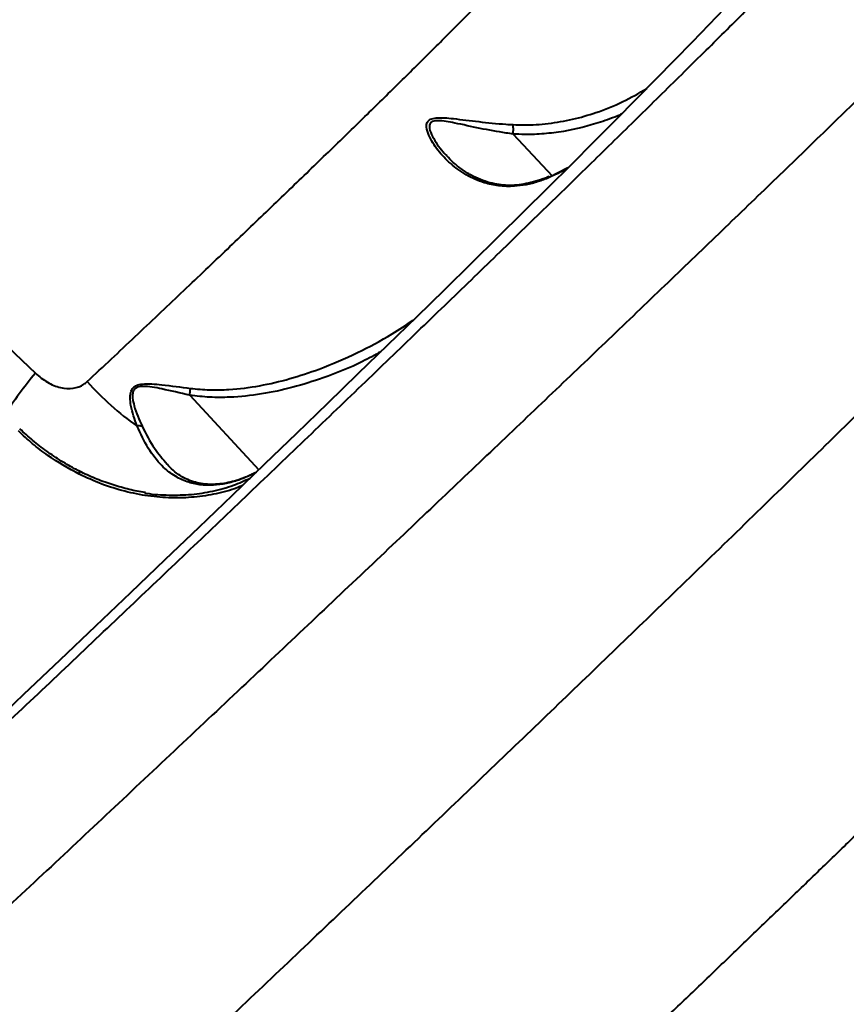
# Model space of a CAD drawing. Units: millimetres. Extents: x -2680 to 21942, y -3030 to 11722.
# Drawn here: x 15699 to 15883, y 4861 to 5080 of the extents above; entities that cross this region are included whole.
import ezdxf

# ---------------------------------------------------------------- set-up
doc = ezdxf.new("R2010")
doc.units = ezdxf.units.MM
doc.layers.add('DiKom', color=7, linetype='Continuous')
doc.styles.add('style1', font='arialbd_0.ttf', dxfattribs={"width": 0.8})
doc.dimstyles.new('1-50', dxfattribs={"dimtxt": 900, "dimasz": 300, "dimexe": 100, "dimexo": 0, "dimgap": 300, "dimtad": 1, "dimtxsty": 'style1', "dimcen": 200, "dimclrd": 7, "dimclre": 7, "dimclrt": 7, "dimadec": 1, "dimazin": 2, "dimtfac": 1, "dimtmove": 0, "dimatfit": 2, "dimfxl": 0, "dimlwd": 25, "dimlwe": 18, "dimarcsym": 0})

# ---------------------------------------------------------------- blocks, each defined once
blk = doc.blocks.new('*D2')
at = {"layer": 'Defpoints', "color": 0, "linetype": 'Continuous', "transparency": 16777216}
for p in [(2580.63, 5895.72), (16733.17, 4651.99), (16733.17, -1402.91)]:
    blk.add_point(p, dxfattribs=at)
at = {"layer": 'DiKom', "color": 7, "linetype": 'Continuous', "lineweight": 18, "transparency": 16777216}
for p, q in [((2580.63, 5895.72), (2580.63, -1502.91)), ((16733.17, 4651.99), (16733.17, -1502.91))]:
    blk.add_line(p, q, dxfattribs=at)
at = {"layer": 'DiKom', "color": 7, "linetype": 'Continuous', "lineweight": 25, "transparency": 16777216}
blk.add_line((2880.63, -1402.91), (16433.17, -1402.91), dxfattribs=at)
at = {"layer": 'DiKom', "color": 7, "linetype": 'Continuous', "transparency": 16777216}
for points in [[(2880.63, -1352.91), (2880.63, -1452.91), (2580.63, -1402.91)], [(16433.17, -1352.91), (16433.17, -1452.91), (16733.17, -1402.91)]]:
    blk.add_solid(points, dxfattribs=at)
at = {"layer": 'DiKom', "color": 7, "linetype": 'Continuous', "lineweight": 40, "transparency": 16777216, "insert": (10646.58, -643.39), "char_height": 900, "attachment_point": 5, "style": 'style1'}
blk.add_mtext('14150', dxfattribs=at)

msp = doc.modelspace()

# ---------------------------------------------------------------- linework, layer by layer
at = {"layer": 'DiKom', "color": 7, "linetype": 'Continuous', "lineweight": 40}
for p, q in [((15808.951, 5054.7), (15817.599, 5045.364)), ((15821.139, 5047.165), (15816.939, 5044.995)), ((15736.82, 4996.496), (15752.217, 4979.874)), ((15731.799, 4981.145), (15731.889, 4981.033))]:
    msp.add_line(p, q, dxfattribs=at)
at = {"layer": 'DiKom', "color": 7, "linetype": 'Continuous', "lineweight": 40, "flags": 128}
for points in [[(15543.339, 5129.451), (15555.024, 5121.648), (15566.684, 5113.619), (15578.313, 5105.369), (15589.906, 5096.902), (15601.455, 5088.223), (15612.955, 5079.336), (15624.399, 5070.247), (15635.78, 5060.96), (15647.094, 5051.481), (15658.332, 5041.814), (15669.49, 5031.965), (15680.561, 5021.94), (15691.538, 5011.744), (15702.417, 5001.382)], [(15855.999, 5082.619), (15852.544, 5079.008), (15848.853, 5075.183), (15844.926, 5071.147), (15840.77, 5066.904), (15836.386, 5062.456), (15831.779, 5057.808), (15826.951, 5052.963), (15821.908, 5047.926), (15816.653, 5042.701), (15811.192, 5037.292), (15805.527, 5031.703), (15799.664, 5025.939), (15793.608, 5020.006), (15787.365, 5013.907), (15780.938, 5007.648), (15774.334, 5001.234), (15767.557, 4994.671), (15760.615, 4987.964), (15753.511, 4981.118), (15746.253, 4974.14), (15738.845, 4967.034), (15731.296, 4959.808), (15723.61, 4952.466), (15715.794, 4945.015), (15707.854, 4937.462), (15699.798, 4929.812), (15691.632, 4922.071)], [(15712.171, 4978.892), (15712.218, 4979.048), (15712.248, 4979.188), (15712.26, 4979.305), (15712.253, 4979.395), (15712.228, 4979.456), (15712.197, 4979.48)]]:
    msp.add_lwpolyline(points, dxfattribs=at)
at = {"layer": 'DiKom', "color": 7, "linetype": 'Continuous', "lineweight": 40}
for centre, radius, start, end in [((15775.605, 4940.165), 95.416, 140.08941, 147.09631), ((15762.121, 5042.284), 64.395, 221.6185, 234.8797), ((15725.534, 4987.081), 2.573, 74.41994, 100.28729)]:
    msp.add_arc(centre, radius, start, end, dxfattribs=at)
for points, knots in [([(15210.253, 4493.586), (15209.457, 4492.549), (15207.864, 4490.471), (15206.669, 4488.507), (15206.217, 4487.283), (15206.424, 4486.72), (15207.245, 4486.729), (15208.706, 4487.324), (15210.833, 4488.531), (15213.636, 4490.362), (15217.087, 4492.799), (15221.139, 4495.807), (15225.769, 4499.366), (15230.945, 4503.447), (15236.701, 4508.077), (15243.089, 4513.297), (15250.124, 4519.123), (15257.81, 4525.56), (15266.061, 4532.537), (15274.774, 4539.966), (15283.919, 4547.821), (15293.462, 4556.068), (15303.475, 4564.771), (15314.04, 4574.001), (15325.16, 4583.762), (15336.83, 4594.051), (15348.918, 4604.752), (15361.29, 4615.747), (15373.918, 4627.009), (15386.77, 4638.507), (15399.933, 4650.321), (15413.512, 4662.544), (15427.498, 4675.17), (15441.877, 4688.187), (15456.485, 4701.447), (15471.896, 4715.472), (15488.115, 4730.271), (15505.127, 4745.839), (15522.407, 4761.693), (15539.917, 4777.804), (15557.618, 4794.132), (15574.434, 4809.686), (15590.325, 4824.421), (15605.273, 4838.313), (15620.155, 4852.175), (15635.085, 4866.113), (15650.037, 4880.105), (15664.984, 4894.126), (15679.753, 4908.013), (15694.175, 4921.609), (15708.234, 4934.896), (15721.918, 4947.863), (15735.336, 4960.612), (15748.588, 4973.238), (15761.641, 4985.713), (15774.467, 4998.008), (15786.916, 5009.983), (15798.854, 5021.505), (15810.271, 5032.566), (15821.167, 5043.165), (15831.626, 5053.381), (15841.723, 5063.288), (15851.423, 5072.856), (15860.7, 5082.056), (15869.439, 5090.781), (15877.547, 5098.932), (15885.022, 5106.508), (15891.878, 5113.521), (15898.174, 5120.028), (15903.951, 5126.075), (15909.177, 5131.631), (15913.827, 5136.672), (15917.845, 5141.138), (15921.189, 5144.979), (15923.868, 5148.206), (15925.905, 5150.835), (15927.322, 5152.894), (15928.121, 5154.392), (15928.276, 5155.302), (15927.776, 5155.612), (15926.631, 5155.325), (15925.046, 5154.538), (15923.292, 5153.502), (15922.078, 5152.709), (15921.471, 5152.312)], [0, 0, 0, 0, 0.0144651, 0.0289646, 0.0408964, 0.0528384, 0.06478, 0.0767114, 0.0889895, 0.101279, 0.1135685, 0.1258468, 0.1377794, 0.1497223, 0.1616651, 0.1735976, 0.1858779, 0.1981694, 0.210461, 0.2227413, 0.2346549, 0.2465787, 0.2585024, 0.2704161, 0.2826743, 0.2949439, 0.3072133, 0.3194715, 0.3314055, 0.34335, 0.3552943, 0.3672284, 0.3795091, 0.391801, 0.404093, 0.4163737, 0.4301596, 0.4439533, 0.4577391, 0.4718226, 0.4859146, 0.4999982, 0.5119158, 0.5238436, 0.5357715, 0.547689, 0.5599529, 0.5722279, 0.5845032, 0.596767, 0.6086845, 0.6206121, 0.6325398, 0.6444571, 0.6567197, 0.6689935, 0.6812671, 0.6935298, 0.7054627, 0.7174058, 0.729349, 0.7412819, 0.7535612, 0.7658519, 0.7781424, 0.7904218, 0.802353, 0.8142946, 0.8262361, 0.8381673, 0.8504463, 0.8627365, 0.8750267, 0.8873057, 0.8992219, 0.9111486, 0.9230751, 0.9349913, 0.9472528, 0.9595253, 0.9717982, 0.9840602, 0.9920272, 1, 1, 1, 1]), ([(15971.976, 5151.876), (15972.013, 5151.866), (15972.228, 5151.808), (15971.975, 5151.107), (15971.153, 5149.707), (15969.562, 5147.592), (15967.291, 5144.852), (15964.35, 5141.502), (15960.767, 5137.573), (15956.571, 5133.092), (15951.74, 5128.034), (15946.229, 5122.353), (15940.02, 5116.031), (15933.105, 5109.063), (15925.562, 5101.525), (15917.481, 5093.508), (15908.891, 5085.038), (15899.828, 5076.15), (15890.229, 5066.781), (15880.015, 5056.855), (15869.178, 5046.366), (15857.724, 5035.32), (15845.779, 5023.84), (15833.49, 5012.067), (15820.888, 5000.031), (15808.011, 4987.763), (15794.756, 4975.169), (15781.021, 4962.147), (15766.809, 4948.705), (15752.134, 4934.856), (15737.163, 4920.756), (15722.069, 4906.569), (15706.881, 4892.323), (15691.632, 4878.044), (15676.207, 4863.626), (15660.485, 4848.957), (15644.485, 4834.053), (15628.228, 4818.936), (15611.901, 4803.777), (15594.861, 4787.983), (15577.135, 4771.579), (15558.761, 4754.607), (15540.326, 4737.61), (15521.877, 4720.633), (15503.46, 4703.719), (15486.176, 4687.879), (15470.028, 4673.11), (15454.997, 4659.388), (15440.197, 4645.905), (15425.518, 4632.558), (15410.992, 4619.38), (15396.65, 4606.398), (15382.66, 4593.766), (15369.187, 4581.631), (15356.24, 4570.004), (15343.823, 4558.884), (15331.826, 4548.174), (15320.163, 4537.797), (15308.871, 4527.786), (15297.978, 4518.169), (15287.616, 4509.06), (15277.893, 4500.556), (15268.812, 4492.657), (15260.365, 4485.355), (15252.486, 4478.591), (15245.121, 4472.321), (15238.307, 4466.578), (15232.068, 4461.386), (15226.482, 4456.809), (15221.605, 4452.898), (15217.428, 4449.64), (15213.932, 4447.015), (15211.088, 4445.001), (15208.864, 4443.571), (15207.368, 4442.824), (15206.609, 4442.599), (15206.563, 4442.826), (15206.555, 4442.868)], [0, 0, 0, 0, 0.0026735, 0.0159125, 0.0295314, 0.0431629, 0.0567944, 0.0704133, 0.0836726, 0.0969435, 0.1102143, 0.1234736, 0.1371193, 0.1507777, 0.164436, 0.1780818, 0.1913422, 0.2046142, 0.2178862, 0.2311466, 0.2447927, 0.2584513, 0.2721099, 0.2857559, 0.2989993, 0.312254, 0.3255087, 0.338752, 0.3523788, 0.3660181, 0.3796575, 0.3932842, 0.4065287, 0.4197846, 0.4330405, 0.446285, 0.459914, 0.4735556, 0.487197, 0.5008261, 0.5161467, 0.5314762, 0.5467971, 0.5624486, 0.5781094, 0.5937609, 0.6070228, 0.6202959, 0.6335692, 0.6468309, 0.6604781, 0.6741378, 0.6877976, 0.7014447, 0.7146837, 0.7279341, 0.7411845, 0.7544235, 0.7680458, 0.7816805, 0.7953152, 0.8089375, 0.8221983, 0.8354705, 0.8487427, 0.8620035, 0.8756513, 0.8893118, 0.9029722, 0.9166202, 0.9298763, 0.943144, 0.9564116, 0.9696677, 0.9833109, 0.9969667, 1, 1, 1, 1]), ([(15713.98, 4999.515), (15717.567, 5002.889), (15724.747, 5009.642), (15734.946, 5019.292), (15744.7, 5028.562), (15754.065, 5037.512), (15763.004, 5046.106), (15771.474, 5054.304), (15779.332, 5061.969), (15786.764, 5069.282), (15793.677, 5076.159), (15799.989, 5082.524), (15805.545, 5088.221), (15810.289, 5093.201), (15814.188, 5097.427), (15817.145, 5100.796), (15819.201, 5103.342), (15820.295, 5105.005), (15820.673, 5105.844), (15820.401, 5105.863), (15820.351, 5105.867)], [0, 0, 0, 0, 0.0534884, 0.1070412, 0.160594, 0.2140825, 0.2697646, 0.325519, 0.3812733, 0.4369552, 0.4974976, 0.5580868, 0.6186291, 0.6809398, 0.7433017, 0.8056122, 0.8659543, 0.926343, 0.9866851, 1, 1, 1, 1]), ([(15808.91, 5056.793), (15809.713, 5056.764), (15812.337, 5056.668), (15816.787, 5056.967), (15822.173, 5057.905), (15827.742, 5059.505), (15833.33, 5061.735), (15836.957, 5063.818), (15838.72, 5064.83)], [0, 0, 0, 0, 0.0767921, 0.2506855, 0.4251492, 0.5992035, 0.8052147, 1, 1, 1, 1]), ([(15833.158, 5059.202), (15832.975, 5059.115), (15831.427, 5058.384), (15827.143, 5056.868), (15821.527, 5055.405), (15815.836, 5054.709), (15812.087, 5054.552), (15809.793, 5054.66), (15808.951, 5054.7)], [0, 0, 0, 0, 0.0244595, 0.2069986, 0.5480364, 0.7232222, 0.8983792, 1, 1, 1, 1]), ([(15816.939, 5044.995), (15816.125, 5044.673), (15814.418, 5043.998), (15811.81, 5043.353), (15808.844, 5042.967), (15805.682, 5043.073), (15802.039, 5043.856), (15798.384, 5045.49), (15794.956, 5047.991), (15792.05, 5051.028), (15790.241, 5053.898), (15789.538, 5056.077), (15789.676, 5057.336), (15790.428, 5058.077), (15791.821, 5058.365), (15793.597, 5058.344), (15796.707, 5058.027), (15801.239, 5057.451), (15805.79, 5056.968), (15808.379, 5056.823), (15808.91, 5056.793)], [0, 0, 0, 0, 0.0399712, 0.08384, 0.1277334, 0.188935, 0.2502298, 0.3350389, 0.4199826, 0.5024368, 0.584612, 0.6297416, 0.6580808, 0.6869129, 0.7180013, 0.7532863, 0.788718, 0.882242, 0.9758648, 1, 1, 1, 1]), ([(15808.946, 5054.711), (15808.944, 5054.711), (15808.424, 5054.779), (15805.922, 5055.136), (15801.479, 5055.935), (15797.036, 5056.939), (15793.958, 5057.527), (15792.241, 5057.734), (15790.964, 5057.604), (15790.471, 5057.197), (15790.226, 5056.673), (15790.228, 5055.725), (15790.895, 5054.144), (15791.998, 5052.402), (15793.063, 5050.949), (15793.864, 5050.17), (15794.156, 5049.886)], [0, 0, 0, 0, 0.0001756, 0.0479333, 0.2310367, 0.4181497, 0.4847158, 0.5525238, 0.6083176, 0.6493925, 0.6587901, 0.7094804, 0.7941177, 0.8740159, 0.954007, 1, 1, 1, 1]), ([(15808.946, 5054.711), (15808.958, 5054.988), (15808.981, 5055.544), (15808.97, 5056.252), (15808.938, 5056.631), (15808.913, 5056.772), (15808.91, 5056.793)], [0, 0, 0, 0, 0.3157267, 0.6314617, 0.9437765, 1, 1, 1, 1]), ([(15808.951, 5054.7), (15808.95, 5054.701), (15808.948, 5054.704), (15808.946, 5054.707), (15808.946, 5054.71), (15808.946, 5054.711)], [0, 0, 0, 0, 0.4158605, 0.784112, 1, 1, 1, 1]), ([(15816.968, 5045.244), (15816.687, 5045.124), (15815.693, 5044.7), (15813.965, 5044.145), (15811.816, 5043.605), (15809.711, 5043.293), (15807.707, 5043.216), (15805.738, 5043.405), (15803.69, 5043.823), (15801.591, 5044.523), (15799.494, 5045.515), (15797.469, 5046.797), (15795.643, 5048.24), (15794.6, 5049.346), (15794.122, 5049.852)], [0, 0, 0, 0, 0.0297542, 0.1052581, 0.1822695, 0.2597787, 0.336287, 0.4125883, 0.4980725, 0.592852, 0.6925248, 0.7973985, 0.9071863, 1, 1, 1, 1]), ([(15820.998, 5047.024), (15820.083, 5046.526), (15818.783, 5045.818), (15817.404, 5045.279), (15816.995, 5045.119)], [0, 0, 0, 0, 0.7041032, 1, 1, 1, 1]), ([(15817.037, 5045.08), (15817.002, 5045.075), (15816.96, 5045.069), (15816.942, 5045.007), (15816.939, 5044.995)], [0, 0, 0, 0, 0.8069778, 1, 1, 1, 1]), ([(15736.972, 4998.011), (15738.403, 4997.868), (15741.265, 4997.583), (15746.442, 4997.738), (15752.441, 4998.492), (15759.16, 5000.087), (15766.47, 5002.499), (15774.101, 5005.809), (15781.102, 5009.498), (15785.097, 5012.177), (15786.665, 5013.228)], [0, 0, 0, 0, 0.0809841, 0.1620233, 0.291877, 0.4221786, 0.5522889, 0.7273913, 0.8930493, 1, 1, 1, 1]), ([(15779.436, 5006.196), (15778.092, 5005.446), (15773.976, 5003.146), (15767.359, 5000.546), (15759.809, 4998.152), (15752.843, 4996.646), (15746.631, 4995.995), (15741.268, 4995.954), (15738.302, 4996.315), (15736.82, 4996.496)], [0, 0, 0, 0, 0.1040112, 0.3185968, 0.4787358, 0.6391068, 0.7989207, 0.8994888, 1, 1, 1, 1]), ([(15702.417, 5001.382), (15703.288, 5000.654), (15705.009, 4999.215), (15707.984, 4998.075), (15710.842, 4997.893), (15712.852, 4998.569), (15713.735, 4999.31), (15713.98, 4999.515)], [0, 0, 0, 0, 0.2385262, 0.4713475, 0.6968022, 0.9159974, 1, 1, 1, 1]), ([(15725.074, 4989.612), (15724.535, 4991.124), (15723.789, 4993.215), (15723.478, 4995.9), (15723.636, 4997.276), (15724.171, 4998.186), (15725.026, 4998.761), (15726.453, 4999.058), (15728.373, 4999.035), (15731.917, 4998.704), (15734.829, 4998.305), (15736.972, 4998.011)], [0, 0, 0, 0, 0.231127, 0.3196838, 0.3914232, 0.436717, 0.4822457, 0.5456875, 0.638838, 0.7342134, 1, 1, 1, 1]), ([(15736.814, 4996.508), (15736.812, 4996.509), (15734.721, 4996.979), (15731.92, 4997.622), (15728.473, 4998.32), (15726.642, 4998.514), (15725.268, 4998.381), (15724.479, 4997.901), (15724.054, 4997.05), (15724.054, 4995.731), (15724.631, 4993.104), (15725.553, 4991.053), (15726.225, 4989.559)], [0, 0, 0, 0, 0.0003127, 0.2742103, 0.369136, 0.4635374, 0.5235478, 0.5648633, 0.6061777, 0.6747224, 0.763014, 1, 1, 1, 1]), ([(15736.814, 4996.508), (15736.851, 4996.784), (15736.919, 4997.292), (15736.959, 4997.772), (15736.97, 4997.978), (15736.972, 4998.011)], [0, 0, 0, 0, 0.4994877, 0.9205407, 1, 1, 1, 1]), ([(15736.82, 4996.496), (15736.819, 4996.497), (15736.816, 4996.5), (15736.815, 4996.504), (15736.814, 4996.507), (15736.814, 4996.508)], [0, 0, 0, 0, 0.3931064, 0.78361, 1, 1, 1, 1]), ([(15368.246, 4513.167), (15372.25, 4516.671), (15380.261, 4523.684), (15392.815, 4534.729), (15405.734, 4546.134), (15419.159, 4558.03), (15433.077, 4570.404), (15447.476, 4583.251), (15462.192, 4596.425), (15477.053, 4609.771), (15492.028, 4623.261), (15507.083, 4636.867), (15522.335, 4650.69), (15537.9, 4664.839), (15553.762, 4679.302), (15569.9, 4694.062), (15586.13, 4708.949), (15602.268, 4723.796), (15618.289, 4738.58), (15634.169, 4753.275), (15650.024, 4767.989), (15665.975, 4782.836), (15681.998, 4797.792), (15698.064, 4812.834), (15713.987, 4827.787), (15729.581, 4842.475), (15744.825, 4856.877), (15759.708, 4870.979), (15774.352, 4884.896), (15788.867, 4898.732), (15803.22, 4912.457), (15817.381, 4926.044), (15831.186, 4939.331), (15845.348, 4953.009), (15859.748, 4966.972), (15874.324, 4981.162), (15883.508, 4990.156), (15888.099, 4994.651)], [0, 0, 0, 0, 0.0277158, 0.0554554, 0.0831955, 0.1109111, 0.1394322, 0.1679791, 0.1965262, 0.2250471, 0.2527593, 0.2804947, 0.3082306, 0.3359423, 0.3644572, 0.392998, 0.4215389, 0.4500536, 0.4777908, 0.5055524, 0.5333135, 0.5610506, 0.5895954, 0.6181662, 0.6467371, 0.6752815, 0.7029898, 0.7307225, 0.7584545, 0.786163, 0.8146751, 0.8432131, 0.8717512, 0.900263, 0.9335016, 0.966761, 1, 1, 1, 1]), ([(15712.171, 4978.892), (15709.798, 4980.21), (15706.204, 4982.208), (15701.762, 4985.62), (15699.663, 4987.553), (15698.613, 4988.52)], [0, 0, 0, 0, 0.4927647, 0.7463949, 1, 1, 1, 1]), ([(15712.246, 4979.566), (15712.013, 4979.677), (15710.627, 4980.335), (15708.169, 4981.801), (15704.905, 4983.973), (15701.804, 4986.368), (15699.883, 4988.139), (15698.94, 4989.007)], [0, 0, 0, 0, 0.0482379, 0.2872628, 0.5274062, 0.7681617, 1, 1, 1, 1]), ([(15751.61, 4979.241), (15750.32, 4978.642), (15748.068, 4977.596), (15744.874, 4976.749), (15741.956, 4976.352), (15739.034, 4976.449), (15736.047, 4977.145), (15733.184, 4978.541), (15730.228, 4980.967), (15727.419, 4984.554), (15725.865, 4987.908), (15725.074, 4989.612)], [0, 0, 0, 0, 0.1045081, 0.1823107, 0.2623982, 0.3546186, 0.4495232, 0.5618079, 0.6772363, 0.8359144, 1, 1, 1, 1]), ([(15726.225, 4989.559), (15727.093, 4987.854), (15728.703, 4984.691), (15730.822, 4982.264), (15731.799, 4981.145)], [0, 0, 0, 0, 0.5391496, 1, 1, 1, 1]), ([(15726.966, 4974.813), (15726.8, 4974.833), (15725.441, 4974.999), (15722.866, 4975.585), (15719.27, 4976.596), (15715.7, 4977.897), (15713.38, 4978.993), (15712.225, 4979.538)], [0, 0, 0, 0, 0.033453, 0.2735569, 0.5155195, 0.7587384, 1, 1, 1, 1]), ([(15751.655, 4979.332), (15751.351, 4979.171), (15750.39, 4978.664), (15748.753, 4977.988), (15746.798, 4977.326), (15744.888, 4976.879), (15743.013, 4976.628), (15741.163, 4976.584), (15739.351, 4976.762), (15737.595, 4977.176), (15735.911, 4977.845), (15734.273, 4978.818), (15732.912, 4979.87), (15732.143, 4980.707), (15731.858, 4981.017)], [0, 0, 0, 0, 0.0365647, 0.1155288, 0.1947825, 0.2732449, 0.3544516, 0.439828, 0.5294928, 0.6237505, 0.7224327, 0.8259424, 0.9355452, 1, 1, 1, 1]), ([(15748.582, 4976.381), (15748.185, 4976.204), (15746.35, 4975.387), (15742.756, 4974.465), (15737.855, 4973.681), (15732.756, 4973.522), (15727.565, 4973.942), (15722.352, 4974.989), (15717.176, 4976.579), (15713.838, 4978.122), (15712.171, 4978.892)], [0, 0, 0, 0, 0.0376942, 0.1746539, 0.3121328, 0.4500428, 0.5875199, 0.7248716, 0.8626603, 1, 1, 1, 1]), ([(15726.899, 4974.717), (15726.977, 4974.701), (15728.753, 4974.341), (15732.223, 4974.188), (15737.215, 4974.287), (15742.028, 4975.04), (15746.433, 4976.247), (15749.059, 4977.457), (15750.287, 4978.022)], [0, 0, 0, 0, 0.0093677, 0.2126686, 0.4166344, 0.6199394, 0.8223076, 1, 1, 1, 1]), ([(15448.382, 4494.463), (15449.844, 4495.75), (15453.524, 4498.99), (15459.579, 4504.339), (15466.509, 4510.474), (15473.571, 4516.742), (15480.764, 4523.141), (15488.1, 4529.681), (15495.561, 4536.346), (15503.15, 4543.14), (15510.834, 4550.033), (15518.622, 4557.032), (15526.509, 4564.134), (15534.529, 4571.368), (15542.664, 4578.719), (15550.897, 4586.171), (15559.208, 4593.707), (15567.579, 4601.309), (15575.99, 4608.96), (15584.423, 4616.643), (15592.899, 4624.378), (15601.44, 4632.184), (15610.059, 4640.073), (15618.735, 4648.026), (15627.453, 4656.029), (15636.194, 4664.065), (15644.956, 4672.133), (15653.734, 4680.227), (15662.53, 4688.349), (15671.312, 4696.471), (15680.066, 4704.576), (15688.811, 4712.687), (15697.557, 4720.809), (15706.297, 4728.937), (15715, 4737.044), (15723.668, 4745.128), (15732.299, 4753.191), (15740.894, 4761.231), (15749.452, 4769.249), (15757.973, 4777.245), (15766.445, 4785.206), (15774.851, 4793.117), (15783.169, 4800.958), (15791.389, 4808.719), (15799.505, 4816.394), (15807.521, 4823.987), (15815.439, 4831.501), (15823.262, 4838.936), (15830.989, 4846.295), (15838.626, 4853.58), (15846.173, 4860.793), (15853.584, 4867.89), (15860.848, 4874.861), (15867.967, 4881.706), (15874.977, 4888.462), (15881.872, 4895.12), (15888.629, 4901.662), (15894.958, 4907.802), (15898.953, 4911.691), (15900.806, 4913.495)], [0, 0, 0, 0, 0.0117495, 0.0295696, 0.0472786, 0.0648906, 0.082608, 0.1003059, 0.1180032, 0.1357149, 0.1534715, 0.1710222, 0.1886777, 0.2064077, 0.2241878, 0.2419916, 0.2597881, 0.2775459, 0.2952377, 0.3128378, 0.3303294, 0.3479167, 0.3656004, 0.3832787, 0.4009679, 0.4186871, 0.4363348, 0.4540073, 0.4717277, 0.4894119, 0.5069827, 0.5245299, 0.5422171, 0.5598695, 0.5775003, 0.5951238, 0.6127523, 0.630395, 0.6480652, 0.6657764, 0.6835399, 0.7012836, 0.7190078, 0.7366731, 0.7542985, 0.7719029, 0.7895047, 0.8071195, 0.8247623, 0.842453, 0.8602091, 0.8780516, 0.8956425, 0.9132964, 0.9310401, 0.9488487, 0.9666955, 0.9845544, 1, 1, 1, 1])]:
    msp.add_open_spline(points, degree=3, knots=knots, dxfattribs=at)

# ---------------------------------------------------------------- dimensions: what is measured, and where the dimension line sits
dim = msp.add_linear_dim(base=(16733.174, -1402.905), p1=(2580.631, 5895.723), p2=(16733.174, 4651.987), text='14150', dimstyle='1-50', dxfattribs=at)
dim.commit()
dim.dimension.update_dxf_attribs({"geometry": '*D2', "text_midpoint": (10646.581, -1402.905), "dimtype": 160})

doc.saveas('drawing.dxf')
